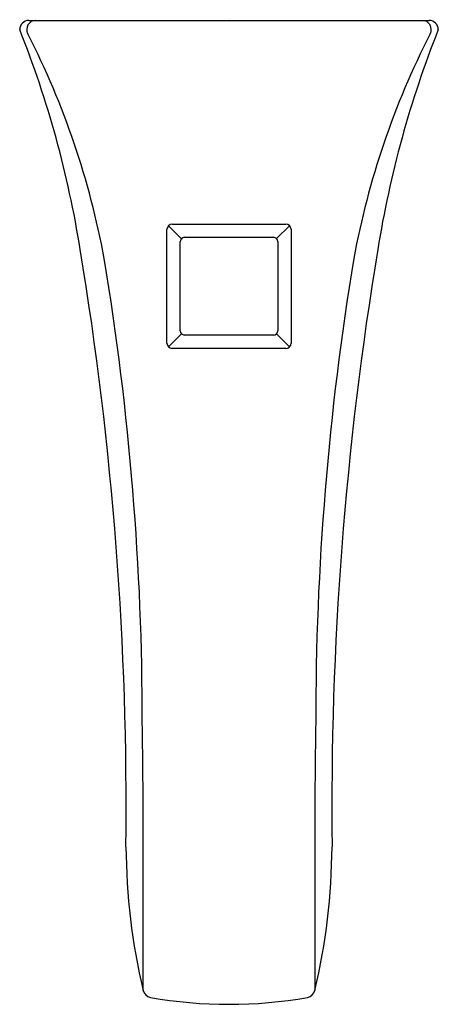
# Model space of a CAD drawing. Units: inches. Extents: x 2896.04 to 2898.81, y 160.3 to 166.82.
import ezdxf

# ---------------------------------------------------------------- set-up
doc = ezdxf.new("R2010")
doc.units = ezdxf.units.IN
doc.header["$LTSCALE"] = 0.64311
doc.header["$MEASUREMENT"] = 0
doc.layers.get('0').update_dxf_attribs({"color": 255, "linetype": 'CONTINUOUS'})
doc.layers.get('Defpoints').update_dxf_attribs({"linetype": 'CONTINUOUS'})
doc.styles.get("Standard").update_dxf_attribs({"font": 'txt', "width": 0.8})

msp = doc.modelspace()

# ---------------------------------------------------------------- linework, layer by layer
for p, q in [((2896.1008, 166.8163), (2898.7545, 166.8163)), ((2897.1131, 165.3708), (2897.027, 165.4569)), ((2897.0507, 165.4679), (2897.8045, 165.4679)), ((2897.743, 165.3716), (2897.8287, 165.4573)), ((2897.0159, 164.6793), (2897.0159, 165.4332)), ((2897.1316, 165.3803), (2897.7237, 165.3803)), ((2897.8393, 165.4332), (2897.8393, 164.6793)), ((2897.1036, 164.7602), (2897.1036, 165.3523)), ((2897.7516, 165.3523), (2897.7516, 164.7602)), ((2897.027, 164.6556), (2897.1134, 164.742)), ((2897.7237, 164.7323), (2897.1316, 164.7323)), ((2897.7423, 164.7415), (2897.829, 164.6549)), ((2897.8045, 164.6446), (2897.0507, 164.6446))]:
    msp.add_line(p, q)
for centre, radius, start, end in [((2896.1015, 166.7555), 0.0607, 90.69997, 179.69428), ((2896.1479, 166.7558), 0.0604, 90.76878, 208.69594), ((2898.7073, 166.7558), 0.0604, 331.30406, 89.23122), ((2898.7537, 166.7555), 0.0607, 0.30906, 89.29668), ((2889.6129, 164.2007), 6.9172, 9.13924, 21.67842), ((2905.2422, 164.2007), 6.917, 158.32136, 170.86084), ((2891.2372, 164.2428), 5.456, 10.53116, 27.0835), ((2903.618, 164.2428), 5.456, 152.9165, 169.46884), ((2897.0542, 165.4297), 0.0384, 95.20052, 174.80418), ((2897.803, 165.4317), 0.0363, 2.36992, 87.62946), ((2897.1369, 165.347), 0.0337, 99.07194, 170.92806), ((2897.7221, 165.3507), 0.0296, 3.08076, 86.91923), ((2874.0315, 161.5937), 22.715, 359.37357, 9.38895), ((2920.8237, 161.5937), 22.715, 170.61105, 180.62643), ((2878.0055, 162.168), 18.8478, 359.97719, 9.38048), ((2916.8497, 162.168), 18.8478, 170.61952, 180.02281), ((2897.1386, 164.7673), 0.0357, 191.42602, 258.57398), ((2897.7192, 164.7647), 0.0327, 277.82015, 352.17985), ((2897.054, 164.6826), 0.0382, 184.93823, 265.07493), ((2897.8041, 164.6798), 0.0353, 270.78905, 359.20182), ((2832.5068, 161.2132), 64.3535, 0.407718, 0.843418), ((2962.3485, 161.2132), 64.3535, 179.156582, 179.592282), ((1238.3869, 160.7132), 1658.4721, 359.9889687, 0.0330938), ((4556.4556, 160.7132), 1658.4593, 179.966906, 180.0110314), ((2900.9748, 161.3685), 4.2298, 180.31324, 193.32194), ((2893.8804, 161.3685), 4.2298, 346.67806, 359.68676), ((2896.9207, 160.41), 0.0639, 194.59368, 257.27647), ((2897.9345, 160.41), 0.0639, 282.72353, 345.40632), ((2897.4276, 163.315), 3.0127, 260.04228, 279.95772)]:
    msp.add_arc(centre, radius, start, end)

# ---------------------------------------------------------------- texts
at = {"layer": 'Defpoints'}
for tag, p, s in [('TRADENAME', (2897.4246, 166.8183), 'MEMOIRS'), ('MODELNUMBER', (2897.4246, 166.82), 'K-496-V'), ('PRODUCT', (2897.4246, 166.8167), 'BATH SPOUT')]:
    msp.add_attdef(tag, p, s, height=0.001, dxfattribs=at)

doc.saveas('drawing.dxf')
